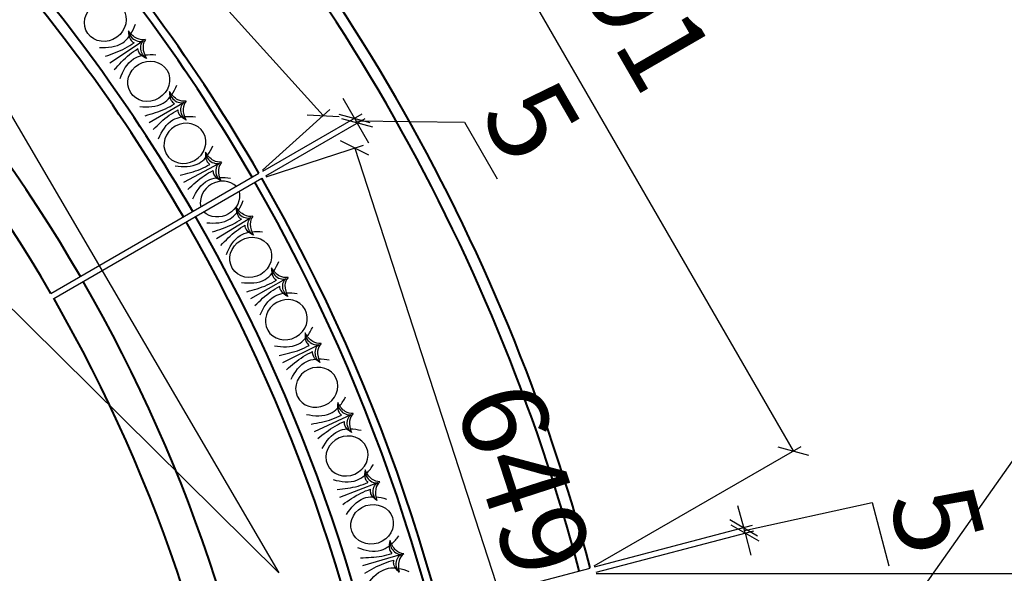
# Model space of a CAD drawing. Units: millimetres. Extents: x 38589 to 49484, y -2536 to 8384.
# Drawn here: x 43823 to 44692, y 1654 to 2142 of the extents above; entities that cross this region are included whole.
import ezdxf
from ezdxf import colors
from ezdxf.entities.mleader import LeaderData, LeaderLine
from ezdxf.math import Vec2, Vec3

# ---------------------------------------------------------------- set-up
doc = ezdxf.new("R2010")
doc.units = ezdxf.units.MM
for name, color, linetype, lineweight in [('1 Размеры', 5, 'Continuous', 15), ('Архикамень', 252, 'Continuous', 40), ('Размеры', 5, 'Continuous', 20)]:
    doc.layers.add(name, color=color, linetype=linetype, lineweight=lineweight)
doc.styles.get("Standard").update_dxf_attribs({"font": 'arial.ttf', "height": 75})
doc.styles.add('стиль1', font='arial.ttf')
doc.dimstyles.new('M 1-1_h30_(M 1-8)', dxfattribs={"dimtxt": 60, "dimasz": 20, "dimexe": 8, "dimexo": 4, "dimgap": 4, "dimtad": 1, "dimdec": 0, "dimtxsty": 'стиль1', "dimblk": 'OBLIQUE', "dimcen": 2.5, "dimadec": 0, "dimazin": 0, "dimtfac": 1, "dimtdec": 0, "dimtmove": 0, "dimatfit": 3, "dimfxl": 1, "dimarcsym": 0})

# ---------------------------------------------------------------- blocks, each defined once
blk = doc.blocks.new('_Oblique')
at = {"color": 0, "linetype": 'ByBlock', "lineweight": -2}
blk.add_line((-0.5, -0.5), (0.5, 0.5), dxfattribs=at)
blk = doc.blocks.new('*D97')
at = {"layer": '1 Размеры', "color": 0, "lineweight": -2}
for p, q in [((43884.39, 2431.76), (44066.9, 2537.14)), ((44059.98, 2533.14), (44505.3, 1761.81)), ((44329.72, 1660.43), (44512.23, 1765.81))]:
    blk.add_line(p, q, dxfattribs=at)
at = {"layer": 'Defpoints', "color": 0}
for p in [(43880.92, 2429.76), (44505.3, 1761.81), (44326.25, 1658.43)]:
    blk.add_point(p, dxfattribs=at)
at = {"layer": '1 Размеры', "color": 0, "lineweight": -2, "xscale": 20, "yscale": 20, "zscale": 20}
for p, rotation in [((44059.98, 2533.14), 119.9999999999999), ((44505.3, 1761.81), 299.9999999999999)]:
    blk.add_blockref('_Oblique', p, dxfattribs=dict(at, rotation=rotation))
at = {"layer": '1 Размеры', "color": 0, "insert": (44355.31, 2159.5), "char_height": 75, "attachment_point": 5, "rotation": 300, "style": 'стиль1'}
blk.add_mtext('891', dxfattribs=at)
blk = doc.blocks.new('*D101')
at = {"layer": '1 Размеры', "color": 0, "lineweight": -2}
for p, q in [((44331.53, 1653.6), (44866.1, 1653.6)), ((44858.1, 1653.6), (44858.1, 783.6)), ((44331.53, 783.6), (44866.1, 783.6))]:
    blk.add_line(p, q, dxfattribs=at)
at = {"layer": 'Defpoints', "color": 0}
for p in [(44327.53, 1653.6), (44327.53, 783.6), (44858.1, 783.6)]:
    blk.add_point(p, dxfattribs=at)
at = {"layer": '1 Размеры', "color": 0, "lineweight": -2, "xscale": 20, "yscale": 20, "zscale": 20}
for p, rotation in [((44858.1, 1653.6), 90), ((44858.1, 783.6), 270)]:
    blk.add_blockref('_Oblique', p, dxfattribs=dict(at, rotation=rotation))
at = {"layer": '1 Размеры', "color": 0, "insert": (44815.81, 1218.6), "char_height": 75, "attachment_point": 5, "rotation": 90, "style": 'стиль1'}
blk.add_mtext('870', dxfattribs=at)
blk = doc.blocks.new('*D125')
at = {"layer": '1 Размеры', "color": 0, "lineweight": -2}
for p, q in [((44461.67, 1694.05), (44456.59, 1713.4)), ((44462.31, 1691.64), (44575, 1716.29)), ((44575, 1716.29), (44589.69, 1660.46)), ((44330.13, 1659.45), (44469.41, 1696.09)), ((44331.4, 1654.62), (44470.68, 1691.25)), ((44462.94, 1689.22), (44461.67, 1694.05)), ((44462.94, 1689.22), (44461.67, 1694.05)), ((44462.94, 1689.22), (44468.03, 1669.88))]:
    blk.add_line(p, q, dxfattribs=at)
at = {"layer": 'Defpoints', "color": 0}
for p in [(44461.67, 1694.05), (44326.26, 1658.43), (44327.53, 1653.6)]:
    blk.add_point(p, dxfattribs=at)
at = {"layer": '1 Размеры', "color": 0, "lineweight": -2, "xscale": 20, "yscale": 20, "zscale": 20}
for p, rotation in [((44461.67, 1694.05), 284.7372037439891), ((44462.94, 1689.22), 104.7372037439891)]:
    blk.add_blockref('_Oblique', p, dxfattribs=dict(at, rotation=rotation))
at = {"layer": '1 Размеры', "color": 0, "insert": (44623.1, 1699.09), "char_height": 75, "attachment_point": 5, "rotation": 284.7372, "style": 'стиль1'}
blk.add_mtext('5', dxfattribs=at)
blk = doc.blocks.new('*D132')
at = {"layer": '1 Размеры', "color": 0, "lineweight": -2}
for p, q in [((44118.16, 2055.4), (44108.16, 2072.72)), ((44037.39, 2008.76), (44125.09, 2059.4)), ((44039.89, 2004.43), (44127.59, 2055.07)), ((44118.16, 2055.4), (44120.66, 2051.07)), ((44118.16, 2055.4), (44120.66, 2051.07)), ((44119.41, 2053.23), (44215.32, 2052.03)), ((44120.66, 2051.07), (44130.66, 2033.75)), ((44215.32, 2052.03), (44244.18, 2002.03))]:
    blk.add_line(p, q, dxfattribs=at)
at = {"layer": 'Defpoints', "color": 0}
for p in [(44120.66, 2051.07), (44033.92, 2006.76), (44036.42, 2002.43)]:
    blk.add_point(p, dxfattribs=at)
at = {"layer": '1 Размеры', "color": 0, "lineweight": -2, "xscale": 20, "yscale": 20, "zscale": 20}
for p, rotation in [((44118.16, 2055.4), 299.9999999999998), ((44120.66, 2051.07), 119.9999999999999)]:
    blk.add_blockref('_Oblique', p, dxfattribs=dict(at, rotation=rotation))
at = {"layer": '1 Размеры', "color": 0, "insert": (44266.24, 2048.1), "char_height": 75, "attachment_point": 5, "rotation": 300, "style": 'стиль1'}
blk.add_mtext('5', dxfattribs=at)
blk = doc.blocks.new('*D139')
at = {"layer": '1 Размеры', "color": 0, "lineweight": -2}
for p, q in [((43602.77, 2491.59), (43662.27, 2545.16)), ((43656.33, 2539.81), (44090.45, 2057.66)), ((44036.9, 2009.44), (44096.4, 2063.01))]:
    blk.add_line(p, q, dxfattribs=at)
at = {"layer": 'Defpoints', "color": 0}
for p in [(43599.8, 2488.91), (44090.45, 2057.66), (44033.92, 2006.76)]:
    blk.add_point(p, dxfattribs=at)
at = {"layer": '1 Размеры', "color": 0, "lineweight": -2, "xscale": 20, "yscale": 20, "zscale": 20}
for p, rotation in [((43656.33, 2539.81), 131.999755836879), ((44090.45, 2057.66), 311.999755836879)]:
    blk.add_blockref('_Oblique', p, dxfattribs=dict(at, rotation=rotation))
at = {"layer": '1 Размеры', "color": 0, "insert": (43904.82, 2327.03), "char_height": 75, "attachment_point": 5, "rotation": 311.99976, "style": 'стиль1'}
blk.add_mtext('649', dxfattribs=at)
blk = doc.blocks.new('*D140')
at = {"layer": '1 Размеры', "color": 0, "lineweight": -2}
for p, q in [((44040.23, 2003.67), (44126.01, 2031.54)), ((44118.4, 2029.07), (44318.88, 1412.03)), ((44240.71, 1386.63), (44326.49, 1414.5))]:
    blk.add_line(p, q, dxfattribs=at)
at = {"layer": 'Defpoints', "color": 0}
for p in [(44036.42, 2002.43), (44318.88, 1412.03), (44236.91, 1385.39)]:
    blk.add_point(p, dxfattribs=at)
at = {"layer": '1 Размеры', "color": 0, "lineweight": -2, "xscale": 20, "yscale": 20, "zscale": 20}
for p, rotation in [((44118.4, 2029.07), 107.9998406588656), ((44318.88, 1412.03), 287.9998406588656)]:
    blk.add_blockref('_Oblique', p, dxfattribs=dict(at, rotation=rotation))
at = {"layer": '1 Размеры', "color": 0, "insert": (44258.86, 1733.62), "char_height": 75, "attachment_point": 5, "rotation": 287.99984, "style": 'стиль1'}
blk.add_mtext('649', dxfattribs=at)
blk = doc.blocks.new('_Dot')
at = {"color": 0, "linetype": 'ByBlock', "lineweight": -2}
blk.add_line((-0.5, 0), (-1, 0), dxfattribs=at)
at = {"color": 0, "linetype": 'ByBlock', "const_width": 0.5}
blk.add_lwpolyline([(-0.25, 0, 1), (0.25, 0, 1)], format="xyb", close=True, dxfattribs=at)

msp = doc.modelspace()

# ---------------------------------------------------------------- linework, layer by layer
for p, q in [((43902.32, 2104.16), (43932.12, 2123.84)), ((43937.06, 2051.54), (43967.9, 2069.54)), ((43967.76, 1998.84), (43999.19, 2015.78)), ((43850.33, 1900.76), (44033.92, 2006.76)), ((43852.83, 1896.43), (44036.42, 2002.43)), ((43996.48, 1949.1), (44026.87, 1967.85)), ((44026.77, 1896.15), (44057.78, 1913.86)), ((44054.98, 1839.76), (44086.91, 1855.73)), ((44082.88, 1779.03), (44115.33, 1793.92)), ((44105.37, 1721.07), (44138.73, 1733.79)), ((44105.37, 1721.07), (44138.73, 1733.79)), ((44105.37, 1721.07), (44138.73, 1733.79)), ((44125.5, 1660.68), (44159.82, 1670.52)), ((44125.5, 1660.68), (44159.82, 1670.52)), ((44125.5, 1660.68), (44159.82, 1670.52)), ((44192.79, 1623.33), (44326.25, 1658.43))]:
    msp.add_line(p, q)
at = {"extrusion": (0, 0, -1)}
for centre, major_axis, start_param, end_param in [((43898.34, 2141.02), (-15.39, -10.92), 3.141593, 9.424778), ((43936.61, 2087.98), (-16.18, -9.7), 3.141593, 9.424778), ((43998.38, 1986), (-16.27, -9.56), 3.429105, 6.011781), ((44026.66, 1932.58), (-16.27, -9.56), 3.141593, 9.424778), ((44133.73, 1696.97), (-17.9, -5.97), 3.141593, 9.424778)]:
    msp.add_ellipse(centre, major_axis=major_axis, ratio=0.920951, start_param=start_param, end_param=end_param, dxfattribs=at)
for centre, major_axis, start_param, end_param in [((43968.55, 2033.23), (-16.41, -9.31), 3.141593, 9.424778), ((44000.67, 1982.03), (-16.41, -9.31), 3.429105, 6.011781), ((44058.1, 1877.55), (-16.5, -9.16), 3.141593, 9.424778), ((44084.9, 1817.89), (-17.15, -7.87), 3.141593, 9.424778), ((44111.55, 1757.25), (-17.29, -7.57), 3.141593, 9.424778)]:
    msp.add_ellipse(centre, major_axis=major_axis, ratio=0.920951, start_param=start_param, end_param=end_param)
for points in [[(43920.92, 2129.8), (43922.58, 2132.56), (43923.87, 2135.58), (43924.85, 2138.53)], [(43933.2, 2111.19), (43936.39, 2111.64), (43939.68, 2111.64), (43942.78, 2111.38)], [(43957.04, 2076.12), (43958.85, 2078.77), (43960.31, 2081.72), (43961.45, 2084.61)], [(43968.28, 2056.85), (43971.48, 2057.12), (43974.77, 2056.94), (43977.85, 2056.51)], [(43988.57, 2022.72), (43990.47, 2025.31), (43992.03, 2028.21), (43993.27, 2031.06)], [(43999.15, 2003.09), (44002.36, 2003.25), (44005.63, 2002.96), (44008.7, 2002.42)], [(44015.85, 1974.15), (44017.6, 1976.85), (44018.99, 1979.83), (44020.06, 1982.76)], [(44027.57, 1955.17), (44030.76, 1955.52), (44034.05, 1955.43), (44037.14, 1955.07)], [(44046.98, 1920.54), (44048.82, 1923.18), (44050.3, 1926.11), (44051.47, 1929)], [(44058.04, 1901.17), (44061.25, 1901.41), (44064.53, 1901.21), (44067.61, 1900.75)], [(44076.5, 1862.99), (44078.48, 1865.53), (44080.13, 1868.37), (44081.46, 1871.19)], [(44086.48, 1843.04), (44089.69, 1843.11), (44092.96, 1842.72), (44096, 1842.09)], [(44105.17, 1801.52), (44107.24, 1803.99), (44108.98, 1806.78), (44110.4, 1809.55)], [(44114.47, 1781.25), (44117.69, 1781.21), (44120.94, 1780.71), (44123.96, 1779.98)], [(44129.1, 1742.05), (44131.32, 1744.37), (44133.24, 1747.04), (44134.84, 1749.71)], [(44137.04, 1721.21), (44140.25, 1720.95), (44143.46, 1720.24), (44146.43, 1719.31)], [(44137.04, 1721.21), (44140.25, 1720.95), (44143.46, 1720.24), (44146.43, 1719.31)], [(44150.92, 1679.57), (44153.33, 1681.7), (44155.47, 1684.19), (44157.29, 1686.72)], [(44150.92, 1679.57), (44153.33, 1681.7), (44155.47, 1684.19), (44157.29, 1686.72)], [(44157.07, 1658.13), (44160.24, 1657.6), (44163.38, 1656.62), (44166.26, 1655.45)]]:
    msp.add_open_spline(points, degree=3)
for points, knots in [([(43933.81, 2124.96), (43931.44, 2124.35), (43925.08, 2125.16), (43920.77, 2129.68), (43918.77, 2132.45)], [0, 0, 0, 0, 0.73625, 1.763641, 1.763641, 1.763641, 1.763641]), ([(43918.77, 2132.45), (43918.87, 2129.81), (43919.18, 2125.9), (43922.17, 2122.9), (43923.71, 2121.94)], [0, 0, 0, 0, 0.992689, 1.405445, 1.405445, 1.405445, 1.405445]), ([(43918.77, 2132.45), (43919.23, 2130.14), (43921.69, 2124.62), (43929.04, 2122.27), (43932.12, 2123.84)], [0, 0, 0, 0, 0.706604, 1.742752, 1.742752, 1.742752, 1.742752]), ([(43893.23, 2117.93), (43900.18, 2117.49), (43911, 2118.32), (43917.79, 2125.31), (43919.39, 2127.5)], [0, 0, 0, 0, 2.089234, 2.885465, 2.885465, 2.885465, 2.885465]), ([(43898.43, 2110.05), (43904.35, 2112.17), (43913.3, 2115.2), (43921.18, 2120.22), (43923.71, 2121.94)], [0, 0, 0, 0, 1.885001, 2.803304, 2.803304, 2.803304, 2.803304]), ([(43934.8, 2108.18), (43932.85, 2109.51), (43928.73, 2113.94), (43929.47, 2121.63), (43932.12, 2123.84)], [0, 0, 0, 0, 0.706604, 1.742752, 1.742752, 1.742752, 1.742752]), ([(43933.81, 2124.96), (43932.32, 2123.01), (43930.57, 2116.85), (43933.03, 2111.11), (43934.8, 2108.18)], [0, 0, 0, 0, 0.73625, 1.763641, 1.763641, 1.763641, 1.763641]), ([(43906.21, 2098.27), (43910.48, 2102.88), (43916.78, 2109.92), (43924.49, 2115.2), (43927.07, 2116.85)], [0, 0, 0, 0, 1.885001, 2.803304, 2.803304, 2.803304, 2.803304]), ([(43934.8, 2108.18), (43932.4, 2109.31), (43928.93, 2111.13), (43927.35, 2115.06), (43927.07, 2116.85)], [0, 0, 0, 0, 0.992689, 1.405445, 1.405445, 1.405445, 1.405445]), ([(43911.41, 2090.39), (43913.74, 2096.96), (43918.75, 2106.59), (43927.85, 2110.09), (43930.49, 2110.7)], [0, 0, 0, 0, 2.089234, 2.885465, 2.885465, 2.885465, 2.885465]), ([(43955.04, 2078.88), (43955, 2076.23), (43955.09, 2072.31), (43957.91, 2069.15), (43959.4, 2068.11)], [0, 0, 0, 0, 0.992689, 1.405445, 1.405445, 1.405445, 1.405445]), ([(43969.65, 2070.56), (43967.24, 2070.09), (43960.94, 2071.25), (43956.89, 2076), (43955.04, 2078.88)], [0, 0, 0, 0, 0.73625, 1.763641, 1.763641, 1.763641, 1.763641]), ([(43955.04, 2078.88), (43955.37, 2076.55), (43957.52, 2070.89), (43964.74, 2068.14), (43967.9, 2069.54)], [0, 0, 0, 0, 0.706604, 1.742752, 1.742752, 1.742752, 1.742752]), ([(43928.74, 2065.8), (43935.66, 2064.97), (43946.5, 2065.2), (43953.67, 2071.8), (43955.39, 2073.9)], [0, 0, 0, 0, 2.089234, 2.885465, 2.885465, 2.885465, 2.885465]), ([(43933.5, 2057.64), (43939.52, 2059.43), (43948.62, 2061.95), (43956.77, 2066.53), (43959.4, 2068.11)], [0, 0, 0, 0, 1.885001, 2.803304, 2.803304, 2.803304, 2.803304]), ([(43969.7, 2053.75), (43967.84, 2055.19), (43963.97, 2059.84), (43965.12, 2067.48), (43967.9, 2069.54)], [0, 0, 0, 0, 0.706604, 1.742752, 1.742752, 1.742752, 1.742752]), ([(43969.65, 2070.56), (43968.06, 2068.7), (43965.96, 2062.64), (43968.1, 2056.78), (43969.7, 2053.75)], [0, 0, 0, 0, 0.73625, 1.763641, 1.763641, 1.763641, 1.763641]), ([(43940.61, 2045.45), (43945.13, 2049.81), (43951.81, 2056.5), (43959.8, 2061.33), (43962.47, 2062.84)], [0, 0, 0, 0, 1.885001, 2.803304, 2.803304, 2.803304, 2.803304]), ([(43969.7, 2053.75), (43967.38, 2055.01), (43964.01, 2057.03), (43962.65, 2061.04), (43962.47, 2062.84)], [0, 0, 0, 0, 0.992689, 1.405445, 1.405445, 1.405445, 1.405445]), ([(43945.37, 2037.29), (43948.06, 2043.72), (43953.59, 2053.05), (43962.87, 2056.04), (43965.54, 2056.51)], [0, 0, 0, 0, 2.089234, 2.885465, 2.885465, 2.885465, 2.885465]), ([(43986.67, 2025.55), (43986.53, 2022.91), (43986.49, 2018.98), (43989.2, 2015.73), (43990.65, 2014.64)], [0, 0, 0, 0, 0.992689, 1.405445, 1.405445, 1.405445, 1.405445]), ([(44000.98, 2016.74), (43998.56, 2016.35), (43992.3, 2017.72), (43988.41, 2022.61), (43986.67, 2025.55)], [0, 0, 0, 0, 0.73625, 1.763641, 1.763641, 1.763641, 1.763641]), ([(43986.67, 2025.55), (43986.92, 2023.21), (43988.87, 2017.48), (43995.99, 2014.49), (43999.19, 2015.78)], [0, 0, 0, 0, 0.706604, 1.742752, 1.742752, 1.742752, 1.742752]), ([(43959.93, 2013.37), (43966.82, 2012.31), (43977.67, 2012.17), (43985.06, 2018.52), (43986.85, 2020.57)], [0, 0, 0, 0, 2.089234, 2.885465, 2.885465, 2.885465, 2.885465]), ([(44000.47, 1999.94), (43998.65, 2001.44), (43994.94, 2006.22), (43996.35, 2013.81), (43999.19, 2015.78)], [0, 0, 0, 0, 0.706604, 1.742752, 1.742752, 1.742752, 1.742752]), ([(44000.98, 2016.74), (43999.33, 2014.94), (43997.03, 2008.96), (43998.97, 2003.02), (44000.47, 1999.94)], [0, 0, 0, 0, 0.73625, 1.763641, 1.763641, 1.763641, 1.763641]), ([(43964.41, 2005.05), (43970.49, 2006.63), (43979.68, 2008.85), (43987.97, 2013.15), (43990.65, 2014.64)], [0, 0, 0, 0, 1.885001, 2.803304, 2.803304, 2.803304, 2.803304]), ([(43971.11, 1992.63), (43975.77, 1996.84), (43982.67, 2003.29), (43990.83, 2007.85), (43993.55, 2009.27)], [0, 0, 0, 0, 1.885001, 2.803304, 2.803304, 2.803304, 2.803304]), ([(44000.47, 1999.94), (43998.18, 2001.28), (43994.89, 2003.41), (43993.66, 2007.46), (43993.55, 2009.27)], [0, 0, 0, 0, 0.992689, 1.405445, 1.405445, 1.405445, 1.405445]), ([(43975.59, 1984.32), (43978.49, 1990.65), (43984.34, 1999.79), (43993.71, 2002.46), (43996.4, 2002.83)], [0, 0, 0, 0, 2.089234, 2.885465, 2.885465, 2.885465, 2.885465]), ([(44013.79, 1976.87), (44014.18, 1974.55), (44016.46, 1968.94), (44023.75, 1966.37), (44026.87, 1967.85)], [0, 0, 0, 0, 0.706604, 1.742752, 1.742752, 1.742752, 1.742752]), ([(44028.6, 1968.91), (44026.2, 1968.38), (44019.88, 1969.38), (44015.71, 1974.03), (44013.79, 1976.87)], [0, 0, 0, 0, 0.73625, 1.763641, 1.763641, 1.763641, 1.763641]), ([(44013.79, 1976.87), (44013.81, 1974.22), (44014, 1970.3), (44016.9, 1967.21), (44018.41, 1966.21)], [0, 0, 0, 0, 0.992689, 1.405445, 1.405445, 1.405445, 1.405445]), ([(43987.82, 1963.14), (43994.75, 1962.49), (44005.59, 1962.98), (44012.6, 1969.76), (44014.26, 1971.9)], [0, 0, 0, 0, 2.089234, 2.885465, 2.885465, 2.885465, 2.885465]), ([(43992.78, 1955.1), (43998.75, 1957.04), (44007.79, 1959.79), (44015.82, 1964.56), (44018.41, 1966.21)], [0, 0, 0, 0, 1.885001, 2.803304, 2.803304, 2.803304, 2.803304]), ([(44029.07, 1952.11), (44027.16, 1953.5), (44023.18, 1958.06), (44024.15, 1965.72), (44026.87, 1967.85)], [0, 0, 0, 0, 0.706604, 1.742752, 1.742752, 1.742752, 1.742752]), ([(44028.6, 1968.91), (44027.05, 1967.01), (44025.11, 1960.91), (44027.39, 1955.1), (44029.07, 1952.11)], [0, 0, 0, 0, 0.73625, 1.763641, 1.763641, 1.763641, 1.763641]), ([(44000.19, 1943.09), (44004.6, 1947.57), (44011.11, 1954.41), (44018.98, 1959.45), (44021.61, 1961.02)], [0, 0, 0, 0, 1.885001, 2.803304, 2.803304, 2.803304, 2.803304]), ([(44029.07, 1952.11), (44026.71, 1953.31), (44023.29, 1955.25), (44021.83, 1959.22), (44021.61, 1961.02)], [0, 0, 0, 0, 0.992689, 1.405445, 1.405445, 1.405445, 1.405445]), ([(44005.15, 1935.05), (44007.67, 1941.54), (44012.98, 1951.01), (44022.18, 1954.23), (44024.84, 1954.76)], [0, 0, 0, 0, 2.089234, 2.885465, 2.885465, 2.885465, 2.885465]), ([(44045.01, 1923.32), (44044.94, 1920.68), (44045, 1916.75), (44047.79, 1913.57), (44049.26, 1912.51)], [0, 0, 0, 0, 0.992689, 1.405445, 1.405445, 1.405445, 1.405445]), ([(44045.01, 1923.32), (44045.32, 1920.99), (44047.41, 1915.31), (44054.6, 1912.49), (44057.78, 1913.86)], [0, 0, 0, 0, 0.706604, 1.742752, 1.742752, 1.742752, 1.742752]), ([(44059.54, 1914.87), (44057.13, 1914.42), (44050.84, 1915.63), (44046.83, 1920.42), (44045.01, 1923.32)], [0, 0, 0, 0, 0.73625, 1.763641, 1.763641, 1.763641, 1.763641]), ([(44018.59, 1910.48), (44025.5, 1909.59), (44036.35, 1909.72), (44043.58, 1916.26), (44045.31, 1918.34)], [0, 0, 0, 0, 2.089234, 2.885465, 2.885465, 2.885465, 2.885465]), ([(44023.27, 1902.28), (44029.31, 1904.01), (44038.44, 1906.45), (44046.62, 1910.95), (44049.26, 1912.51)], [0, 0, 0, 0, 1.885001, 2.803304, 2.803304, 2.803304, 2.803304]), ([(44059.44, 1898.06), (44057.59, 1899.51), (44053.76, 1904.2), (44054.99, 1911.83), (44057.78, 1913.86)], [0, 0, 0, 0, 0.706604, 1.742752, 1.742752, 1.742752, 1.742752]), ([(44059.54, 1914.87), (44057.93, 1913.02), (44055.78, 1906.99), (44057.87, 1901.1), (44059.44, 1898.06)], [0, 0, 0, 0, 0.73625, 1.763641, 1.763641, 1.763641, 1.763641]), ([(44030.27, 1890.02), (44034.83, 1894.35), (44041.57, 1900.97), (44049.61, 1905.73), (44052.29, 1907.21)], [0, 0, 0, 0, 1.885001, 2.803304, 2.803304, 2.803304, 2.803304]), ([(44059.44, 1898.06), (44057.12, 1899.34), (44053.78, 1901.39), (44052.45, 1905.41), (44052.29, 1907.21)], [0, 0, 0, 0, 0.992689, 1.405445, 1.405445, 1.405445, 1.405445]), ([(44034.96, 1881.82), (44037.7, 1888.22), (44043.32, 1897.51), (44052.63, 1900.41), (44055.3, 1900.85)], [0, 0, 0, 0, 2.089234, 2.885465, 2.885465, 2.885465, 2.885465]), ([(44047.6, 1854.52), (44054.44, 1853.25), (44065.29, 1852.78), (44072.87, 1858.9), (44074.72, 1860.89)], [0, 0, 0, 0, 2.089234, 2.885465, 2.885465, 2.885465, 2.885465]), ([(44074.69, 1865.88), (44074.47, 1863.24), (44074.32, 1859.32), (44076.92, 1855.99), (44078.34, 1854.85)], [0, 0, 0, 0, 0.992689, 1.405445, 1.405445, 1.405445, 1.405445]), ([(44074.69, 1865.88), (44074.87, 1863.53), (44076.65, 1857.75), (44083.67, 1854.54), (44086.91, 1855.73)], [0, 0, 0, 0, 0.706604, 1.742752, 1.742752, 1.742752, 1.742752]), ([(44088.73, 1856.64), (44086.3, 1856.32), (44080.08, 1857.88), (44076.35, 1862.88), (44074.69, 1865.88)], [0, 0, 0, 0, 0.73625, 1.763641, 1.763641, 1.763641, 1.763641]), ([(44051.82, 1846.07), (44057.95, 1847.47), (44067.19, 1849.4), (44075.62, 1853.44), (44078.34, 1854.85)], [0, 0, 0, 0, 1.885001, 2.803304, 2.803304, 2.803304, 2.803304]), ([(44087.7, 1839.86), (44085.93, 1841.41), (44082.37, 1846.3), (44084.01, 1853.85), (44086.91, 1855.73)], [0, 0, 0, 0, 0.706604, 1.742752, 1.742752, 1.742752, 1.742752]), ([(44088.73, 1856.64), (44087.02, 1854.88), (44084.54, 1848.97), (44086.3, 1842.98), (44087.7, 1839.86)], [0, 0, 0, 0, 0.73625, 1.763641, 1.763641, 1.763641, 1.763641]), ([(44058.13, 1833.45), (44062.92, 1837.51), (44070.02, 1843.75), (44078.3, 1848.06), (44081.07, 1849.39)], [0, 0, 0, 0, 1.885001, 2.803304, 2.803304, 2.803304, 2.803304]), ([(44062.35, 1825), (44065.45, 1831.24), (44071.57, 1840.2), (44081.03, 1842.59), (44083.72, 1842.87)], [0, 0, 0, 0, 2.089234, 2.885465, 2.885465, 2.885465, 2.885465]), ([(44087.7, 1839.86), (44085.46, 1841.27), (44082.23, 1843.5), (44081.12, 1847.58), (44081.07, 1849.39)], [0, 0, 0, 0, 0.992689, 1.405445, 1.405445, 1.405445, 1.405445]), ([(44076, 1794.02), (44082.8, 1792.53), (44093.62, 1791.69), (44101.4, 1797.56), (44103.32, 1799.48)], [0, 0, 0, 0, 2.089234, 2.885465, 2.885465, 2.885465, 2.885465]), ([(44103.46, 1804.47), (44103.15, 1801.84), (44102.87, 1797.93), (44105.36, 1794.51), (44106.74, 1793.33)], [0, 0, 0, 0, 0.992689, 1.405445, 1.405445, 1.405445, 1.405445]), ([(44103.46, 1804.47), (44103.56, 1802.12), (44105.14, 1796.28), (44112.05, 1792.83), (44115.33, 1793.92)], [0, 0, 0, 0, 0.706604, 1.742752, 1.742752, 1.742752, 1.742752]), ([(44117.18, 1794.76), (44114.74, 1794.53), (44108.58, 1796.3), (44105.01, 1801.42), (44103.46, 1804.47)], [0, 0, 0, 0, 0.73625, 1.763641, 1.763641, 1.763641, 1.763641]), ([(44079.94, 1785.44), (44086.11, 1786.63), (44095.41, 1788.25), (44103.97, 1792.01), (44106.74, 1793.33)], [0, 0, 0, 0, 1.885001, 2.803304, 2.803304, 2.803304, 2.803304]), ([(44115.59, 1778.03), (44113.87, 1779.64), (44110.48, 1784.65), (44112.37, 1792.14), (44115.33, 1793.92)], [0, 0, 0, 0, 0.706604, 1.742752, 1.742752, 1.742752, 1.742752]), ([(44117.18, 1794.76), (44115.41, 1793.06), (44112.73, 1787.24), (44114.29, 1781.2), (44115.59, 1778.03)], [0, 0, 0, 0, 0.73625, 1.763641, 1.763641, 1.763641, 1.763641]), ([(44085.82, 1772.61), (44090.75, 1776.51), (44098.05, 1782.51), (44106.47, 1786.54), (44109.28, 1787.78)], [0, 0, 0, 0, 1.885001, 2.803304, 2.803304, 2.803304, 2.803304]), ([(44089.76, 1764.03), (44093.06, 1770.16), (44099.48, 1778.91), (44109.01, 1780.98), (44111.72, 1781.18)], [0, 0, 0, 0, 2.089234, 2.885465, 2.885465, 2.885465, 2.885465]), ([(44115.59, 1778.03), (44113.4, 1779.51), (44110.24, 1781.85), (44109.28, 1785.97), (44109.28, 1787.78)], [0, 0, 0, 0, 0.992689, 1.405445, 1.405445, 1.405445, 1.405445]), ([(44099.49, 1736.49), (44106.18, 1734.54), (44116.92, 1733), (44125.07, 1738.34), (44127.11, 1740.13)], [0, 0, 0, 0, 2.089234, 2.885465, 2.885465, 2.885465, 2.885465]), ([(44127.58, 1745.1), (44127.1, 1742.5), (44126.56, 1738.61), (44128.82, 1735.03), (44130.12, 1733.77)], [0, 0, 0, 0, 0.992689, 1.405445, 1.405445, 1.405445, 1.405445]), ([(44127.58, 1745.1), (44127.52, 1742.75), (44128.72, 1736.82), (44135.39, 1732.92), (44138.73, 1733.79)], [0, 0, 0, 0, 0.706604, 1.742752, 1.742752, 1.742752, 1.742752]), ([(44140.63, 1734.51), (44138.18, 1734.44), (44132.15, 1736.61), (44128.93, 1741.95), (44127.58, 1745.1)], [0, 0, 0, 0, 0.73625, 1.763641, 1.763641, 1.763641, 1.763641]), ([(44102.86, 1727.66), (44109.09, 1728.44), (44118.48, 1729.45), (44127.27, 1732.63), (44130.12, 1733.77)], [0, 0, 0, 0, 1.885001, 2.803304, 2.803304, 2.803304, 2.803304]), ([(44137.94, 1717.92), (44136.33, 1719.64), (44133.28, 1724.86), (44135.66, 1732.2), (44138.73, 1733.79)], [0, 0, 0, 0, 0.706604, 1.742752, 1.742752, 1.742752, 1.742752]), ([(44137.94, 1717.92), (44136.33, 1719.64), (44133.28, 1724.86), (44135.66, 1732.2), (44138.73, 1733.79)], [0, 0, 0, 0, 0.706604, 1.742752, 1.742752, 1.742752, 1.742752]), ([(44140.63, 1734.51), (44138.75, 1732.93), (44135.7, 1727.3), (44136.86, 1721.17), (44137.94, 1717.92)], [0, 0, 0, 0, 0.73625, 1.763641, 1.763641, 1.763641, 1.763641]), ([(44140.63, 1734.51), (44138.75, 1732.93), (44135.7, 1727.3), (44136.86, 1721.17), (44137.94, 1717.92)], [0, 0, 0, 0, 0.73625, 1.763641, 1.763641, 1.763641, 1.763641]), ([(44107.88, 1714.47), (44113.05, 1718.04), (44120.73, 1723.54), (44129.41, 1727.01), (44132.29, 1728.06)], [0, 0, 0, 0, 1.885001, 2.803304, 2.803304, 2.803304, 2.803304]), ([(44107.88, 1714.47), (44113.05, 1718.04), (44120.73, 1723.54), (44129.41, 1727.01), (44132.29, 1728.06)], [0, 0, 0, 0, 1.885001, 2.803304, 2.803304, 2.803304, 2.803304]), ([(44111.25, 1705.65), (44114.95, 1711.55), (44121.93, 1719.86), (44131.57, 1721.29), (44134.29, 1721.31)], [0, 0, 0, 0, 2.089234, 2.885465, 2.885465, 2.885465, 2.885465]), ([(44111.25, 1705.65), (44114.95, 1711.55), (44121.93, 1719.86), (44131.57, 1721.29), (44134.29, 1721.31)], [0, 0, 0, 0, 2.089234, 2.885465, 2.885465, 2.885465, 2.885465]), ([(44137.94, 1717.92), (44135.85, 1719.54), (44132.86, 1722.08), (44132.17, 1726.26), (44132.29, 1728.06)], [0, 0, 0, 0, 0.992689, 1.405445, 1.405445, 1.405445, 1.405445]), ([(44137.94, 1717.92), (44135.85, 1719.54), (44132.86, 1722.08), (44132.17, 1726.26), (44132.29, 1728.06)], [0, 0, 0, 0, 0.992689, 1.405445, 1.405445, 1.405445, 1.405445]), ([(44120.95, 1676.54), (44127.45, 1674.04), (44138.02, 1671.58), (44146.6, 1676.22), (44148.78, 1677.83)], [0, 0, 0, 0, 2.089234, 2.885465, 2.885465, 2.885465, 2.885465]), ([(44120.95, 1676.54), (44127.45, 1674.04), (44138.02, 1671.58), (44146.6, 1676.22), (44148.78, 1677.83)], [0, 0, 0, 0, 2.089234, 2.885465, 2.885465, 2.885465, 2.885465]), ([(44149.67, 1682.74), (44148.97, 1680.19), (44148.1, 1676.36), (44150.05, 1672.61), (44151.23, 1671.23)], [0, 0, 0, 0, 0.992689, 1.405445, 1.405445, 1.405445, 1.405445]), ([(44149.67, 1682.74), (44148.97, 1680.19), (44148.1, 1676.36), (44150.05, 1672.61), (44151.23, 1671.23)], [0, 0, 0, 0, 0.992689, 1.405445, 1.405445, 1.405445, 1.405445]), ([(44149.67, 1682.74), (44149.41, 1680.4), (44150.1, 1674.39), (44156.42, 1669.95), (44159.82, 1670.52)], [0, 0, 0, 0, 0.706604, 1.742752, 1.742752, 1.742752, 1.742752]), ([(44149.67, 1682.74), (44149.41, 1680.4), (44150.1, 1674.39), (44156.42, 1669.95), (44159.82, 1670.52)], [0, 0, 0, 0, 0.706604, 1.742752, 1.742752, 1.742752, 1.742752]), ([(44161.78, 1671.08), (44159.33, 1671.22), (44153.5, 1673.89), (44150.75, 1679.49), (44149.67, 1682.74)], [0, 0, 0, 0, 0.73625, 1.763641, 1.763641, 1.763641, 1.763641]), ([(44161.78, 1671.08), (44159.33, 1671.22), (44153.5, 1673.89), (44150.75, 1679.49), (44149.67, 1682.74)], [0, 0, 0, 0, 0.73625, 1.763641, 1.763641, 1.763641, 1.763641]), ([(44123.55, 1667.46), (44129.83, 1667.71), (44139.28, 1667.91), (44148.3, 1670.34), (44151.23, 1671.23)], [0, 0, 0, 0, 1.885001, 2.803304, 2.803304, 2.803304, 2.803304]), ([(44123.55, 1667.46), (44129.83, 1667.71), (44139.28, 1667.91), (44148.3, 1670.34), (44151.23, 1671.23)], [0, 0, 0, 0, 1.885001, 2.803304, 2.803304, 2.803304, 2.803304]), ([(44157.69, 1654.78), (44156.23, 1656.63), (44153.63, 1662.09), (44156.63, 1669.21), (44159.82, 1670.52)], [0, 0, 0, 0, 0.706604, 1.742752, 1.742752, 1.742752, 1.742752]), ([(44161.78, 1671.08), (44159.77, 1669.67), (44156.25, 1664.32), (44156.88, 1658.11), (44157.69, 1654.78)], [0, 0, 0, 0, 0.73625, 1.763641, 1.763641, 1.763641, 1.763641]), ([(44127.45, 1653.89), (44132.9, 1657.01), (44141.02, 1661.84), (44149.96, 1664.56), (44152.92, 1665.37)], [0, 0, 0, 0, 1.885001, 2.803304, 2.803304, 2.803304, 2.803304]), ([(44157.69, 1654.78), (44155.74, 1656.57), (44152.98, 1659.36), (44152.64, 1663.58), (44152.92, 1665.37)], [0, 0, 0, 0, 0.992689, 1.405445, 1.405445, 1.405445, 1.405445]), ([(44130.05, 1644.82), (44134.24, 1650.38), (44141.9, 1658.07), (44151.63, 1658.68), (44154.33, 1658.47)], [0, 0, 0, 0, 2.089234, 2.885465, 2.885465, 2.885465, 2.885465])]:
    msp.add_open_spline(points, degree=3, knots=knots)
at = {"layer": 'Архикамень'}
for radius, start, end in [(1572, 30.09112, 53.9092), (1565, 30.09153, 53.90838), (1504.53, 30.09521, 53.90103), (1495, 30.09581, 53.89981), (1710, 14.90474, 45.09526), (1700, 14.90572, 45.09428), (1390, 30.10305, 53.88534), (1360, 30.10532, 53.88079), (1565, 6.09162, 29.90847), (1572, 6.0908, 29.90888), (1495, 6.10019, 29.90419), (1504.53, 6.09897, 29.90479), (1390, 6.11466, 29.89695), (1360, 6.11921, 29.89468)]:
    msp.add_arc((42673.78, 1218.6), radius, start, end, dxfattribs=at)

# ---------------------------------------------------------------- dimensions: what is measured, and where the dimension line sits
at = {"layer": '1 Размеры'}
for p1, p2, distance, picture, middle in [((43599.8, 2488.91), (44033.92, 2006.76), 76.06, '*D139', (43904.82, 2327.03)), ((44036.42, 2002.43), (44236.91, 1385.39), 86.19, '*D140', (44258.86, 1733.62))]:
    dim = msp.add_aligned_dim(p1=p1, p2=p2, distance=distance, dimstyle='M 1-1_h30_(M 1-8)', override={"dimtxt": 75, "dimtxsty": 'стиль1', "dimtmove": 1}, dxfattribs=at)
    dim.commit()
    dim.dimension.update_dxf_attribs({"geometry": picture, "text_midpoint": middle})
for base, p1, p2, angle, picture, middle in [((44505.3, 1761.81), (43880.92, 2429.76), (44326.25, 1658.43), 300, '*D97', (44318.69, 2138.35)), ((44120.66, 2051.07), (44033.92, 2006.76), (44036.42, 2002.43), 300, '*D132', (44217.32, 2048.56)), ((44461.67, 1694.05), (44327.53, 1653.6), (44326.26, 1658.43), 104.7372, '*D125', (44576.02, 1712.42))]:
    dim = msp.add_linear_dim(base=base, p1=p1, p2=p2, angle=angle, dimstyle='M 1-1_h30_(M 1-8)', override={"dimtxt": 75, "dimtxsty": 'стиль1', "dimtmove": 1}, dxfattribs=at)
    dim.commit()
    dim.dimension.update_dxf_attribs({"geometry": picture, "text_midpoint": middle, "dimtype": 161})
dim = msp.add_linear_dim(base=(44858.1, 783.6), p1=(44327.53, 1653.6), p2=(44327.53, 783.6), angle=90, dimstyle='M 1-1_h30_(M 1-8)', override={"dimtxt": 75, "dimtxsty": 'стиль1', "dimtmove": 1}, dxfattribs=at)
dim.commit()
dim.dimension.update_dxf_attribs({"geometry": '*D101', "text_midpoint": (44815.81, 1218.6)})

# ---------------------------------------------------------------- leaders
at = {"layer": 'Размеры'}
ml = msp.add_multileader_mtext('Standard', dxfattribs=at)
ml.set_content('Борт фонтана\\PББД9001.01', color=256)
ml.set_leader_properties()
ml.set_arrow_properties(name='DOT')
ml.build(insert=Vec2(0, 0))
ml.multileader.update_dxf_attribs({"text_left_attachment_type": 6, "text_right_attachment_type": 6, "dogleg_length": 0.36})
ctx = ml.context
ctx.base_point, ctx.char_height, ctx.plane_origin = Vec3(42325.27, 2002.56), 60, Vec3(43878.56, 1929.01)
ctx.left_attachment, ctx.right_attachment, ctx.text_align_type = 6, 6, 1
notes = []
notes.append((ctx, [(1, (1, 1, 0), (42324.91, 2002.56), (1, 0), 0.36, [(2, [(43735.92, 2193.27), (44051.44, 1654.06), (43096.03, 2599.76)], 0, []), (5, [(42216.76, 2594.34), (41576.31, 2160.62), (41288.65, 1656.41)], 0, [])])]))
ctx.mtext.insert, ctx.mtext.alignment, ctx.mtext.flow_direction = Vec3(42596.92, 2076.56), 2, 5
ml = msp.add_multileader_mtext('Standard', dxfattribs=at)
ml.set_content('Основание борта\\Pфонтана ББД9002.01', color=256)
ml.set_leader_properties()
ml.set_arrow_properties(name='DOT')
ml.build(insert=Vec2(0, 0))
ml.multileader.update_dxf_attribs({"text_left_attachment_type": 6, "text_right_attachment_type": 6, "dogleg_length": 0.36})
ctx = ml.context
ctx.base_point, ctx.char_height, ctx.plane_origin = Vec3(44529.12, 2451.31), 75, Vec3(43938.07, 2306.19)
ctx.left_attachment, ctx.right_attachment, ctx.text_align_type = 6, 6, 1
notes.append((ctx, [(0, (1, 1, 0), (44528.76, 2451.31), (1, 0), 0.36, [(0, [(43938.07, 2306.19)], 0, [])])]))
ctx.mtext.insert, ctx.mtext.alignment, ctx.mtext.flow_direction = Vec3(45040.11, 2547.13), 2, 5
ml = msp.add_multileader_mtext('Standard', dxfattribs=at)
ml.set_content('Вазон VW 000N', color=256)
ml.set_leader_properties()
ml.set_arrow_properties(name='DOT')
ml.build(insert=Vec2(0, 0))
ml.multileader.update_dxf_attribs({"text_left_attachment_type": 6, "text_right_attachment_type": 6, "dogleg_length": 0.36})
ctx = ml.context
ctx.base_point, ctx.char_height, ctx.plane_origin = Vec3(44898.12, 2034.98), 75, Vec3(44384.62, 1307.49)
ctx.left_attachment, ctx.right_attachment = 6, 6
notes.append((ctx, [(1, (1, 1, 0), (44897.76, 2034.98), (1, 0), 0.36, [(0, [(44384.62, 1307.49)], 0, [])])]))
ctx.mtext.insert, ctx.mtext.flow_direction = Vec3(44900.12, 2111.26), 5
for ctx, leaders in notes:
    for number, flags, end, landing, length, lines in leaders:
        leader = LeaderData()
        leader.index, (leader.has_last_leader_line, leader.has_dogleg_vector, leader.attachment_direction) = number, flags
        leader.last_leader_point, leader.dogleg_vector, leader.dogleg_length = Vec3(end), Vec3(landing), length
        for number, points, colour, breaks in lines:
            line = LeaderLine()
            line.index, line.vertices, line.color, line.breaks = number, Vec3.list(points), colors.encode_raw_color(colour), breaks
            leader.lines.append(line)
        ctx.leaders.append(leader)

doc.saveas('drawing.dxf')
